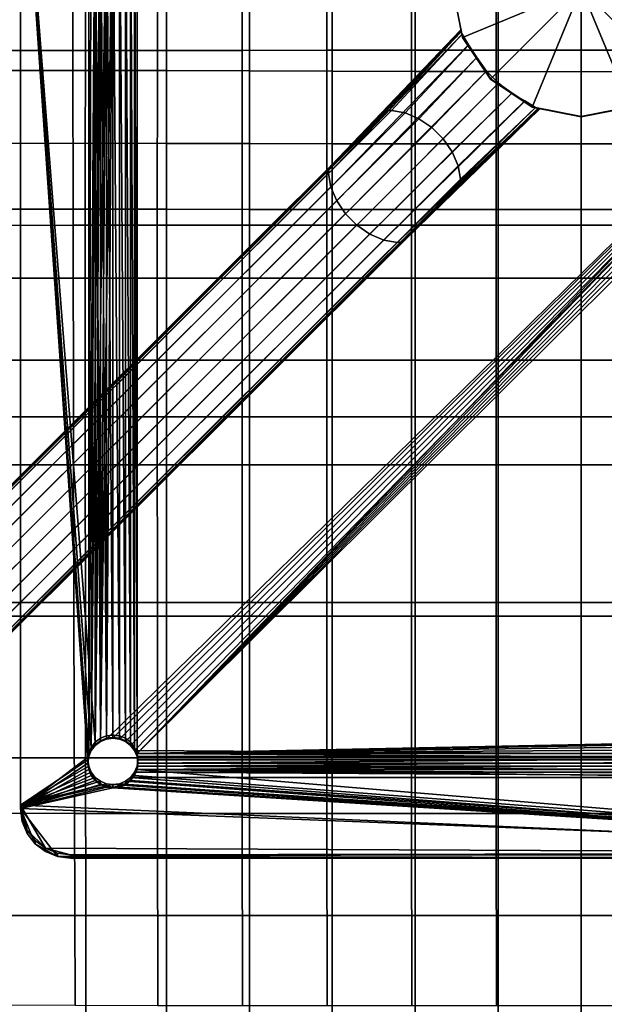
# Model space of a CAD drawing. Units: millimetres. Extents: x -120 to 6136, y -23 to 662.
# Drawn here: x 2904 to 2997, y 188 to 346 of the extents above; entities that cross this region are included whole.
import ezdxf

# ---------------------------------------------------------------- set-up
doc = ezdxf.new("R2010")
doc.units = ezdxf.units.MM
doc.layers.add('72_MDD_ULTRA_D3_ULTRAK_SIEDZISKO', color=7, linetype='Continuous')
doc.layers.add('72_MDD_ULTRA_D3_ULTRAK_STELAZ', color=7, linetype='Continuous')

# ---------------------------------------------------------------- blocks, each defined once
blk = doc.blocks.new('72MDD_SAVA_D3_ULTRAF_SIEDZISKO')
for points in [[(0.16707, 0.30092, 0.39007), (0.1536, 0.30091, 0.39057), (0.15343, 0.32474, 0.38901), (0.16704, 0.32476, 0.38844)], [(0.16707, 0.30092, 0.39007), (0.16704, 0.32476, 0.38844), (0.18063, 0.32477, 0.38819), (0.18062, 0.30093, 0.38985)], [(0.18062, 0.30093, 0.38985), (0.18063, 0.32477, 0.38819), (0.19421, 0.32478, 0.38815), (0.1942, 0.30094, 0.38982)], [(0.20778, 0.30095, 0.38988), (0.1942, 0.30094, 0.38982), (0.19421, 0.32478, 0.38815), (0.20778, 0.32479, 0.3882)], [(0.22136, 0.30096, 0.38998), (0.20778, 0.30095, 0.38988), (0.20778, 0.32479, 0.3882), (0.22136, 0.32481, 0.38831)], [(0.22136, 0.30096, 0.38998), (0.22136, 0.32481, 0.38831), (0.23494, 0.32481, 0.38841), (0.23494, 0.30097, 0.39007)], [(0.23494, 0.30097, 0.39007), (0.23494, 0.32481, 0.38841), (0.24852, 0.32482, 0.38846), (0.24852, 0.30097, 0.39012)], [(0.2621, 0.30097, 0.39007), (0.24852, 0.30097, 0.39012), (0.24852, 0.32482, 0.38846), (0.26209, 0.32481, 0.38841)], [(0.16908, 0.31025, 0.46066), (0.15671, 0.31019, 0.46142), (0.15664, 0.2977, 0.46218), (0.16907, 0.29773, 0.46141)], [(0.16908, 0.31025, 0.46066), (0.16907, 0.29773, 0.46141), (0.18207, 0.29771, 0.46076), (0.18207, 0.31022, 0.46)], [(0.18207, 0.31022, 0.46), (0.18207, 0.29771, 0.46076), (0.19536, 0.29766, 0.46023), (0.19536, 0.31013, 0.45945)], [(0.20865, 0.31005, 0.459), (0.19536, 0.31013, 0.45945), (0.19536, 0.29766, 0.46023), (0.20865, 0.29761, 0.45983)], [(0.22194, 0.30998, 0.45867), (0.20865, 0.31005, 0.459), (0.20865, 0.29761, 0.45983), (0.22194, 0.29757, 0.45956)], [(0.22194, 0.30998, 0.45867), (0.22194, 0.29757, 0.45956), (0.23523, 0.29753, 0.4594), (0.23523, 0.30993, 0.45846)], [(0.23523, 0.30993, 0.45846), (0.23523, 0.29753, 0.4594), (0.24852, 0.29752, 0.45935), (0.24852, 0.30991, 0.45839)], [(0.26181, 0.30993, 0.45846), (0.24852, 0.30991, 0.45839), (0.24852, 0.29752, 0.45935), (0.26181, 0.29753, 0.4594)], [(0.16711, 0.2729, 0.39251), (0.15381, 0.27289, 0.39294), (0.1536, 0.30091, 0.39057), (0.16707, 0.30092, 0.39007)], [(0.16711, 0.2729, 0.39251), (0.16707, 0.30092, 0.39007), (0.18062, 0.30093, 0.38985), (0.1806, 0.27291, 0.39232)], [(0.1806, 0.27291, 0.39232), (0.18062, 0.30093, 0.38985), (0.1942, 0.30094, 0.38982), (0.19419, 0.27291, 0.39229)], [(0.20777, 0.27292, 0.39232), (0.19419, 0.27291, 0.39229), (0.1942, 0.30094, 0.38982), (0.20778, 0.30095, 0.38988)], [(0.22135, 0.27293, 0.39238), (0.20777, 0.27292, 0.39232), (0.20778, 0.30095, 0.38988), (0.22136, 0.30096, 0.38998)], [(0.22135, 0.27293, 0.39238), (0.22136, 0.30096, 0.38998), (0.23494, 0.30097, 0.39007), (0.23493, 0.27293, 0.39245)], [(0.23493, 0.27293, 0.39245), (0.23494, 0.30097, 0.39007), (0.24852, 0.30097, 0.39012), (0.24852, 0.27294, 0.39248)], [(0.2621, 0.27293, 0.39245), (0.24852, 0.27294, 0.39248), (0.24852, 0.30097, 0.39012), (0.2621, 0.30097, 0.39007)], [(0.16907, 0.29773, 0.46141), (0.15664, 0.2977, 0.46218), (0.15659, 0.28603, 0.46291), (0.16905, 0.28604, 0.46213)], [(0.16907, 0.29773, 0.46141), (0.16905, 0.28604, 0.46213), (0.18207, 0.28603, 0.46149), (0.18207, 0.29771, 0.46076)], [(0.18207, 0.29771, 0.46076), (0.18207, 0.28603, 0.46149), (0.19536, 0.28601, 0.46098), (0.19536, 0.29766, 0.46023)], [(0.20865, 0.29761, 0.45983), (0.19536, 0.29766, 0.46023), (0.19536, 0.28601, 0.46098), (0.20865, 0.28598, 0.46062)], [(0.22194, 0.29757, 0.45956), (0.20865, 0.29761, 0.45983), (0.20865, 0.28598, 0.46062), (0.22194, 0.28596, 0.46039)], [(0.22194, 0.29757, 0.45956), (0.22194, 0.28596, 0.46039), (0.23523, 0.28595, 0.46026), (0.23523, 0.29753, 0.4594)], [(0.23523, 0.29753, 0.4594), (0.23523, 0.28595, 0.46026), (0.24852, 0.28594, 0.46023), (0.24852, 0.29752, 0.45935)], [(0.26181, 0.29753, 0.4594), (0.24852, 0.29752, 0.45935), (0.24852, 0.28594, 0.46023), (0.26181, 0.28595, 0.46026)], [(0.16904, 0.27547, 0.46282), (0.16905, 0.28604, 0.46213), (0.15659, 0.28603, 0.46291), (0.15656, 0.27546, 0.4636)], [(0.16904, 0.27547, 0.46282), (0.18207, 0.27546, 0.46219), (0.18207, 0.28603, 0.46149), (0.16905, 0.28604, 0.46213)], [(0.18207, 0.27546, 0.46219), (0.19536, 0.27545, 0.4617), (0.19536, 0.28601, 0.46098), (0.18207, 0.28603, 0.46149)], [(0.20865, 0.27544, 0.46136), (0.20865, 0.28598, 0.46062), (0.19536, 0.28601, 0.46098), (0.19536, 0.27545, 0.4617)], [(0.22194, 0.27543, 0.46114), (0.22194, 0.28596, 0.46039), (0.20865, 0.28598, 0.46062), (0.20865, 0.27544, 0.46136)], [(0.22194, 0.27543, 0.46114), (0.23523, 0.27543, 0.46102), (0.23523, 0.28595, 0.46026), (0.22194, 0.28596, 0.46039)], [(0.23523, 0.27543, 0.46102), (0.24852, 0.27543, 0.46099), (0.24852, 0.28594, 0.46023), (0.23523, 0.28595, 0.46026)], [(0.26181, 0.27543, 0.46102), (0.26181, 0.28595, 0.46026), (0.24852, 0.28594, 0.46023), (0.24852, 0.27543, 0.46099)], [(0.16904, 0.26441, 0.46367), (0.16904, 0.27547, 0.46282), (0.15656, 0.27546, 0.4636), (0.15654, 0.26441, 0.46444)], [(0.16904, 0.26441, 0.46367), (0.18207, 0.26441, 0.46305), (0.18207, 0.27546, 0.46219), (0.16904, 0.27547, 0.46282)], [(0.18207, 0.26441, 0.46305), (0.19536, 0.26441, 0.46257), (0.19536, 0.27545, 0.4617), (0.18207, 0.27546, 0.46219)], [(0.20865, 0.2644, 0.46223), (0.20865, 0.27544, 0.46136), (0.19536, 0.27545, 0.4617), (0.19536, 0.26441, 0.46257)], [(0.22194, 0.2644, 0.46201), (0.22194, 0.27543, 0.46114), (0.20865, 0.27544, 0.46136), (0.20865, 0.2644, 0.46223)], [(0.22194, 0.2644, 0.46201), (0.23523, 0.2644, 0.46189), (0.23523, 0.27543, 0.46102), (0.22194, 0.27543, 0.46114)], [(0.23523, 0.2644, 0.46189), (0.24852, 0.2644, 0.46185), (0.24852, 0.27543, 0.46099), (0.23523, 0.27543, 0.46102)], [(0.26181, 0.2644, 0.46189), (0.26181, 0.27543, 0.46102), (0.24852, 0.27543, 0.46099), (0.24852, 0.2644, 0.46185)], [(0.16711, 0.2729, 0.39251), (0.16717, 0.24218, 0.39557), (0.15405, 0.24218, 0.39592), (0.15381, 0.27289, 0.39294)], [(0.16711, 0.2729, 0.39251), (0.1806, 0.27291, 0.39232), (0.1806, 0.24218, 0.3954), (0.16717, 0.24218, 0.39557)], [(0.1806, 0.27291, 0.39232), (0.19419, 0.27291, 0.39229), (0.19418, 0.24219, 0.39535), (0.1806, 0.24218, 0.3954)], [(0.20777, 0.27292, 0.39232), (0.20777, 0.24219, 0.39534), (0.19418, 0.24219, 0.39535), (0.19419, 0.27291, 0.39229)], [(0.22135, 0.27293, 0.39238), (0.22135, 0.2422, 0.39536), (0.20777, 0.24219, 0.39534), (0.20777, 0.27292, 0.39232)], [(0.22135, 0.27293, 0.39238), (0.23493, 0.27293, 0.39245), (0.23493, 0.2422, 0.39538), (0.22135, 0.2422, 0.39536)], [(0.23493, 0.27293, 0.39245), (0.24852, 0.27294, 0.39248), (0.24852, 0.2422, 0.3954), (0.23493, 0.2422, 0.39538)], [(0.2621, 0.27293, 0.39245), (0.2621, 0.2422, 0.39538), (0.24852, 0.2422, 0.3954), (0.24852, 0.27294, 0.39248)], [(0.16904, 0.26441, 0.46367), (0.15654, 0.26441, 0.46444), (0.15655, 0.25128, 0.46563), (0.16904, 0.25128, 0.46487)], [(0.16904, 0.26441, 0.46367), (0.16904, 0.25128, 0.46487), (0.18207, 0.25128, 0.46427), (0.18207, 0.26441, 0.46305)], [(0.18207, 0.26441, 0.46305), (0.18207, 0.25128, 0.46427), (0.19536, 0.25128, 0.4638), (0.19536, 0.26441, 0.46257)], [(0.20865, 0.2644, 0.46223), (0.19536, 0.26441, 0.46257), (0.19536, 0.25128, 0.4638), (0.20865, 0.25128, 0.46345)], [(0.22194, 0.2644, 0.46201), (0.20865, 0.2644, 0.46223), (0.20865, 0.25128, 0.46345), (0.22194, 0.25128, 0.4632)], [(0.22194, 0.2644, 0.46201), (0.22194, 0.25128, 0.4632), (0.23523, 0.25128, 0.46306), (0.23523, 0.2644, 0.46189)], [(0.23523, 0.2644, 0.46189), (0.23523, 0.25128, 0.46306), (0.24852, 0.25128, 0.46302), (0.24852, 0.2644, 0.46185)], [(0.26181, 0.2644, 0.46189), (0.24852, 0.2644, 0.46185), (0.24852, 0.25128, 0.46302), (0.26181, 0.25128, 0.46306)], [(0.16904, 0.25128, 0.46487), (0.15655, 0.25128, 0.46563), (0.15658, 0.23448, 0.46736), (0.16905, 0.23448, 0.46663)], [(0.16904, 0.25128, 0.46487), (0.16905, 0.23448, 0.46663), (0.18207, 0.23448, 0.46605), (0.18207, 0.25128, 0.46427)], [(0.18207, 0.25128, 0.46427), (0.18207, 0.23448, 0.46605), (0.19536, 0.23448, 0.46558), (0.19536, 0.25128, 0.4638)], [(0.20865, 0.25128, 0.46345), (0.19536, 0.25128, 0.4638), (0.19536, 0.23448, 0.46558), (0.20865, 0.23448, 0.4652)], [(0.22194, 0.25128, 0.4632), (0.20865, 0.25128, 0.46345), (0.20865, 0.23448, 0.4652), (0.22194, 0.23448, 0.46493)], [(0.22194, 0.25128, 0.4632), (0.22194, 0.23448, 0.46493), (0.23523, 0.23448, 0.46476), (0.23523, 0.25128, 0.46306)], [(0.23523, 0.25128, 0.46306), (0.23523, 0.23448, 0.46476), (0.24852, 0.23448, 0.4647), (0.24852, 0.25128, 0.46302)], [(0.26181, 0.25128, 0.46306), (0.24852, 0.25128, 0.46302), (0.24852, 0.23448, 0.4647), (0.26181, 0.23448, 0.46476)], [(0.16717, 0.24218, 0.39557), (0.16724, 0.21026, 0.39903), (0.15429, 0.21027, 0.39931), (0.15405, 0.24218, 0.39592)], [(0.16717, 0.24218, 0.39557), (0.1806, 0.24218, 0.3954), (0.18061, 0.21026, 0.39888), (0.16724, 0.21026, 0.39903)], [(0.1806, 0.24218, 0.3954), (0.19418, 0.24219, 0.39535), (0.19419, 0.21026, 0.39881), (0.18061, 0.21026, 0.39888)], [(0.20777, 0.24219, 0.39534), (0.20777, 0.21026, 0.39876), (0.19419, 0.21026, 0.39881), (0.19418, 0.24219, 0.39535)], [(0.22135, 0.2422, 0.39536), (0.22135, 0.21027, 0.39872), (0.20777, 0.21026, 0.39876), (0.20777, 0.24219, 0.39534)], [(0.22135, 0.2422, 0.39536), (0.23493, 0.2422, 0.39538), (0.23493, 0.21027, 0.39871), (0.22135, 0.21027, 0.39872)], [(0.23493, 0.2422, 0.39538), (0.24852, 0.2422, 0.3954), (0.24852, 0.21027, 0.3987), (0.23493, 0.21027, 0.39871)], [(0.2621, 0.2422, 0.39538), (0.2621, 0.21027, 0.39871), (0.24852, 0.21027, 0.3987), (0.24852, 0.2422, 0.3954)], [(0.16907, 0.21242, 0.46915), (0.16905, 0.23448, 0.46663), (0.15658, 0.23448, 0.46736), (0.15666, 0.21242, 0.46982)], [(0.16907, 0.21242, 0.46915), (0.18207, 0.21242, 0.46858), (0.18207, 0.23448, 0.46605), (0.16905, 0.23448, 0.46663)], [(0.18207, 0.21242, 0.46858), (0.19536, 0.21242, 0.4681), (0.19536, 0.23448, 0.46558), (0.18207, 0.23448, 0.46605)], [(0.20865, 0.21242, 0.4677), (0.20865, 0.23448, 0.4652), (0.19536, 0.23448, 0.46558), (0.19536, 0.21242, 0.4681)], [(0.22194, 0.21242, 0.46739), (0.22194, 0.23448, 0.46493), (0.20865, 0.23448, 0.4652), (0.20865, 0.21242, 0.4677)], [(0.22194, 0.21242, 0.46739), (0.23523, 0.21242, 0.46718), (0.23523, 0.23448, 0.46476), (0.22194, 0.23448, 0.46493)], [(0.23523, 0.21242, 0.46718), (0.24852, 0.21242, 0.46711), (0.24852, 0.23448, 0.4647), (0.23523, 0.23448, 0.46476)], [(0.26181, 0.21242, 0.46718), (0.26181, 0.23448, 0.46476), (0.24852, 0.23448, 0.4647), (0.24852, 0.21242, 0.46711)], [(0.16909, 0.18753, 0.47207), (0.16907, 0.21242, 0.46915), (0.15666, 0.21242, 0.46982), (0.15675, 0.18753, 0.47268)], [(0.16909, 0.18753, 0.47207), (0.18207, 0.18753, 0.47153), (0.18207, 0.21242, 0.46858), (0.16907, 0.21242, 0.46915)], [(0.18207, 0.18753, 0.47153), (0.19536, 0.18753, 0.47104), (0.19536, 0.21242, 0.4681), (0.18207, 0.21242, 0.46858)], [(0.20865, 0.18753, 0.47061), (0.20865, 0.21242, 0.4677), (0.19536, 0.21242, 0.4681), (0.19536, 0.18753, 0.47104)], [(0.22194, 0.18753, 0.47026), (0.22194, 0.21242, 0.46739), (0.20865, 0.21242, 0.4677), (0.20865, 0.18753, 0.47061)], [(0.22194, 0.18753, 0.47026), (0.23523, 0.18753, 0.47002), (0.23523, 0.21242, 0.46718), (0.22194, 0.21242, 0.46739)], [(0.23523, 0.18753, 0.47002), (0.24852, 0.18753, 0.46993), (0.24852, 0.21242, 0.46711), (0.23523, 0.21242, 0.46718)], [(0.26181, 0.18753, 0.47002), (0.26181, 0.21242, 0.46718), (0.24852, 0.21242, 0.46711), (0.24852, 0.18753, 0.46993)], [(0.16732, 0.17863, 0.40269), (0.15451, 0.17866, 0.40291), (0.15429, 0.21027, 0.39931), (0.16724, 0.21026, 0.39903)], [(0.16732, 0.17863, 0.40269), (0.16724, 0.21026, 0.39903), (0.18061, 0.21026, 0.39888), (0.18064, 0.17862, 0.40256)], [(0.18064, 0.17862, 0.40256), (0.18061, 0.21026, 0.39888), (0.19419, 0.21026, 0.39881), (0.19421, 0.17863, 0.40247)], [(0.20779, 0.17863, 0.40238), (0.19421, 0.17863, 0.40247), (0.19419, 0.21026, 0.39881), (0.20777, 0.21026, 0.39876)], [(0.22137, 0.17863, 0.40231), (0.20779, 0.17863, 0.40238), (0.20777, 0.21026, 0.39876), (0.22135, 0.21027, 0.39872)], [(0.22137, 0.17863, 0.40231), (0.22135, 0.21027, 0.39872), (0.23493, 0.21027, 0.39871), (0.23494, 0.17863, 0.40227)], [(0.23494, 0.17863, 0.40227), (0.23493, 0.21027, 0.39871), (0.24852, 0.21027, 0.3987), (0.24852, 0.17863, 0.40225)], [(0.26209, 0.17863, 0.40227), (0.24852, 0.17863, 0.40225), (0.24852, 0.21027, 0.3987), (0.2621, 0.21027, 0.39871)], [(0.16909, 0.18753, 0.47207), (0.15675, 0.18753, 0.47268), (0.15686, 0.16225, 0.47561), (0.16912, 0.16225, 0.47507)], [(0.16909, 0.18753, 0.47207), (0.16912, 0.16225, 0.47507), (0.18207, 0.16225, 0.47455), (0.18207, 0.18753, 0.47153)], [(0.18207, 0.18753, 0.47153), (0.18207, 0.16225, 0.47455), (0.19536, 0.16225, 0.47406), (0.19536, 0.18753, 0.47104)], [(0.20865, 0.18753, 0.47061), (0.19536, 0.18753, 0.47104), (0.19536, 0.16225, 0.47406), (0.20865, 0.16225, 0.47361)], [(0.22194, 0.18753, 0.47026), (0.20865, 0.18753, 0.47061), (0.20865, 0.16225, 0.47361), (0.22194, 0.16225, 0.47323)], [(0.22194, 0.18753, 0.47026), (0.22194, 0.16225, 0.47323), (0.23523, 0.16225, 0.47296), (0.23523, 0.18753, 0.47002)], [(0.23523, 0.18753, 0.47002), (0.23523, 0.16225, 0.47296), (0.24852, 0.16225, 0.47286), (0.24852, 0.18753, 0.46993)], [(0.26181, 0.18753, 0.47002), (0.24852, 0.18753, 0.46993), (0.24852, 0.16225, 0.47286), (0.26181, 0.16225, 0.47296)], [(0.16741, 0.14782, 0.40637), (0.1547, 0.14787, 0.40653), (0.15451, 0.17866, 0.40291), (0.16732, 0.17863, 0.40269)], [(0.16741, 0.14782, 0.40637), (0.16732, 0.17863, 0.40269), (0.18064, 0.17862, 0.40256), (0.18068, 0.14781, 0.40624)], [(0.18068, 0.14781, 0.40624), (0.18064, 0.17862, 0.40256), (0.19421, 0.17863, 0.40247), (0.19425, 0.14781, 0.40613)], [(0.20782, 0.14781, 0.40603), (0.19425, 0.14781, 0.40613), (0.19421, 0.17863, 0.40247), (0.20779, 0.17863, 0.40238)], [(0.22138, 0.14781, 0.40594), (0.20782, 0.14781, 0.40603), (0.20779, 0.17863, 0.40238), (0.22137, 0.17863, 0.40231)], [(0.22138, 0.14781, 0.40594), (0.22137, 0.17863, 0.40231), (0.23494, 0.17863, 0.40227), (0.23495, 0.14781, 0.40588)], [(0.23495, 0.14781, 0.40588), (0.23494, 0.17863, 0.40227), (0.24852, 0.17863, 0.40225), (0.24852, 0.14781, 0.40585)], [(0.26208, 0.14781, 0.40588), (0.24852, 0.14781, 0.40585), (0.24852, 0.17863, 0.40225), (0.26209, 0.17863, 0.40227)], [(0.16912, 0.16225, 0.47507), (0.15686, 0.16225, 0.47561), (0.15695, 0.139, 0.47828), (0.16914, 0.139, 0.4778)], [(0.16912, 0.16225, 0.47507), (0.16914, 0.139, 0.4778), (0.18207, 0.139, 0.47731), (0.18207, 0.16225, 0.47455)], [(0.18207, 0.16225, 0.47455), (0.18207, 0.139, 0.47731), (0.19536, 0.139, 0.47683), (0.19536, 0.16225, 0.47406)], [(0.20865, 0.16225, 0.47361), (0.19536, 0.16225, 0.47406), (0.19536, 0.139, 0.47683), (0.20865, 0.139, 0.47637)], [(0.22194, 0.16225, 0.47323), (0.20865, 0.16225, 0.47361), (0.20865, 0.139, 0.47637), (0.22194, 0.139, 0.47597)], [(0.22194, 0.16225, 0.47323), (0.22194, 0.139, 0.47597), (0.23523, 0.139, 0.4757), (0.23523, 0.16225, 0.47296)], [(0.23523, 0.16225, 0.47296), (0.23523, 0.139, 0.4757), (0.24852, 0.139, 0.47559), (0.24852, 0.16225, 0.47286)], [(0.26181, 0.16225, 0.47296), (0.24852, 0.16225, 0.47286), (0.24852, 0.139, 0.47559), (0.26181, 0.139, 0.4757)]]:
    blk.add_3dface(points)
blk = doc.blocks.new('72MDD_SAVA_D3_ULTRAK_P5K_STELAZ')
for points in [[(0.15869, 0.17994, 0.40419), (0.15869, 0.34304, 0.38704), (0.15869, 0.34251, 0.38204), (0.15869, 0.17941, 0.39919)], [(0.15869, 0.34304, 0.38704), (0.15869, 0.17994, 0.40419), (0.16948, 0.18723, 0.40342)], [(0.15869, 0.34304, 0.38704), (0.16948, 0.18723, 0.40342), (0.16962, 0.18826, 0.40331)], [(0.15869, 0.34304, 0.38704), (0.16962, 0.18826, 0.40331), (0.17002, 0.18922, 0.40321)], [(0.15869, 0.34304, 0.38704), (0.17002, 0.18922, 0.40321), (0.17065, 0.19004, 0.40312)], [(0.17065, 0.33359, 0.38803), (0.15869, 0.34304, 0.38704), (0.17065, 0.19004, 0.40312)], [(0.16962, 0.18773, 0.39831), (0.15869, 0.17941, 0.39919), (0.15869, 0.34251, 0.38204)], [(0.16962, 0.18773, 0.39831), (0.15869, 0.34251, 0.38204), (0.16962, 0.33485, 0.38285)], [(0.31948, 0.3364, 0.38774), (0.17735, 0.33537, 0.38785), (0.17735, 0.18826, 0.40331)], [(0.31962, 0.33537, 0.38785), (0.31948, 0.3364, 0.38774), (0.17735, 0.18826, 0.40331)], [(0.16962, 0.33485, 0.38285), (0.17002, 0.33389, 0.38295), (0.16962, 0.18773, 0.39831)], [(0.31962, 0.33485, 0.38285), (0.17348, 0.19068, 0.398), (0.17245, 0.19054, 0.39802)], [(0.17348, 0.3319, 0.38316), (0.31962, 0.33485, 0.38285), (0.17245, 0.19054, 0.39802)], [(0.31962, 0.33485, 0.38285), (0.17452, 0.19054, 0.39802), (0.17348, 0.19068, 0.398)], [(0.31962, 0.33485, 0.38285), (0.17548, 0.19015, 0.39806), (0.17452, 0.19054, 0.39802)], [(0.31962, 0.33485, 0.38285), (0.17631, 0.18951, 0.39812), (0.17548, 0.19015, 0.39806)], [(0.31962, 0.33485, 0.38285), (0.17695, 0.18869, 0.39821), (0.17631, 0.18951, 0.39812)], [(0.17735, 0.33537, 0.38785), (0.17695, 0.33442, 0.38795), (0.17735, 0.18826, 0.40331)], [(0.31962, 0.33485, 0.38285), (0.31962, 0.18773, 0.39831), (0.17695, 0.18869, 0.39821)], [(0.32002, 0.33442, 0.38795), (0.31962, 0.33537, 0.38785), (0.17735, 0.18826, 0.40331)], [(0.17002, 0.33389, 0.38295), (0.17065, 0.33307, 0.38304), (0.16962, 0.18773, 0.39831)], [(0.17065, 0.33307, 0.38304), (0.17002, 0.18869, 0.39821), (0.16962, 0.18773, 0.39831)], [(0.17065, 0.33307, 0.38304), (0.17148, 0.33243, 0.3831), (0.17002, 0.18869, 0.39821)], [(0.17065, 0.33359, 0.38803), (0.17065, 0.19004, 0.40312), (0.17148, 0.19067, 0.40306)], [(0.17148, 0.33296, 0.3881), (0.17065, 0.33359, 0.38803), (0.17148, 0.19067, 0.40306)], [(0.17631, 0.33359, 0.38803), (0.17548, 0.33296, 0.3881), (0.17631, 0.19004, 0.40312)], [(0.17695, 0.33442, 0.38795), (0.17631, 0.33359, 0.38803), (0.17695, 0.18922, 0.40321)], [(0.17631, 0.33359, 0.38803), (0.17631, 0.19004, 0.40312), (0.17695, 0.18922, 0.40321)], [(0.17695, 0.33442, 0.38795), (0.17695, 0.18922, 0.40321), (0.17735, 0.18826, 0.40331)], [(0.32065, 0.33359, 0.38803), (0.32002, 0.33442, 0.38795), (0.17735, 0.18826, 0.40331)], [(0.32148, 0.33296, 0.3881), (0.32065, 0.33359, 0.38803), (0.17735, 0.18826, 0.40331)], [(0.17148, 0.33243, 0.3831), (0.17065, 0.18951, 0.39812), (0.17002, 0.18869, 0.39821)], [(0.17148, 0.33243, 0.3831), (0.17245, 0.33204, 0.38314), (0.17065, 0.18951, 0.39812)], [(0.17245, 0.33204, 0.38314), (0.17148, 0.19015, 0.39806), (0.17065, 0.18951, 0.39812)], [(0.17148, 0.33296, 0.3881), (0.17148, 0.19067, 0.40306), (0.17245, 0.19107, 0.40301)], [(0.17245, 0.33256, 0.38814), (0.17148, 0.33296, 0.3881), (0.17245, 0.19107, 0.40301)], [(0.17245, 0.33204, 0.38314), (0.17348, 0.3319, 0.38316), (0.17148, 0.19015, 0.39806)], [(0.17348, 0.3319, 0.38316), (0.17245, 0.19054, 0.39802), (0.17148, 0.19015, 0.39806)], [(0.17245, 0.33256, 0.38814), (0.17245, 0.19107, 0.40301), (0.17348, 0.1912, 0.403)], [(0.17348, 0.33243, 0.38816), (0.17245, 0.33256, 0.38814), (0.17348, 0.1912, 0.403)], [(0.17452, 0.33256, 0.38814), (0.17348, 0.33243, 0.38816), (0.17452, 0.19107, 0.40301)], [(0.17348, 0.33243, 0.38816), (0.17348, 0.1912, 0.403), (0.17452, 0.19107, 0.40301)], [(0.17548, 0.33296, 0.3881), (0.17452, 0.33256, 0.38814), (0.17548, 0.19067, 0.40306)], [(0.17452, 0.33256, 0.38814), (0.17452, 0.19107, 0.40301), (0.17548, 0.19067, 0.40306)], [(0.17548, 0.33296, 0.3881), (0.17548, 0.19067, 0.40306), (0.17631, 0.19004, 0.40312)], [(0.32245, 0.33256, 0.38814), (0.32148, 0.33296, 0.3881), (0.17735, 0.18826, 0.40331)], [(0.32245, 0.33256, 0.38814), (0.17735, 0.18826, 0.40331), (0.32348, 0.1912, 0.403)], [(0.24856, 0.31089, 0.31431), (0.22796, 0.31089, 0.31522), (0.22952, 0.30301, 0.31522)], [(0.22952, 0.30301, 0.31522), (0.22796, 0.31089, 0.31522), (0.22796, 0.31089, 0.31603), (0.22952, 0.30301, 0.31603)], [(0.22952, 0.30301, 0.31603), (0.22796, 0.31089, 0.31603), (0.22796, 0.31089, 0.38251), (0.22952, 0.30301, 0.38251)], [(0.22952, 0.30301, 0.38251), (0.22796, 0.31089, 0.38251), (0.22796, 0.31089, 0.38556), (0.22952, 0.30305, 0.38639)], [(0.24856, 0.31089, 0.31431), (0.22952, 0.30301, 0.31522), (0.23399, 0.29632, 0.31522)], [(0.24856, 0.31089, 0.31431), (0.23399, 0.29632, 0.31522), (0.24067, 0.29186, 0.31522)], [(0.24856, 0.31089, 0.31431), (0.24067, 0.29186, 0.31522), (0.24856, 0.29029, 0.31522)], [(0.24856, 0.31089, 0.31431), (0.25644, 0.29186, 0.31522), (0.26312, 0.29632, 0.31522)], [(0.24856, 0.31089, 0.31431), (0.24856, 0.29029, 0.31522), (0.25644, 0.29186, 0.31522)], [(0.24856, 0.31089, 0.31431), (0.26759, 0.30301, 0.31522), (0.26916, 0.31089, 0.31522)], [(0.24856, 0.31089, 0.31431), (0.26312, 0.29632, 0.31522), (0.26759, 0.30301, 0.31522)], [(0.20803, 0.2812, 0.33281), (0.20806, 0.28169, 0.33238), (0.22932, 0.3039, 0.36166), (0.22947, 0.30355, 0.36246)], [(0.20842, 0.27902, 0.33428), (0.20803, 0.2812, 0.33281), (0.22947, 0.30355, 0.36246), (0.23048, 0.30182, 0.36418)], [(0.20806, 0.28169, 0.33238), (0.20821, 0.28212, 0.33191), (0.22922, 0.30409, 0.36105), (0.22932, 0.3039, 0.36166)], [(0.20821, 0.28212, 0.33191), (0.20847, 0.28247, 0.33141), (0.22919, 0.30417, 0.36023), (0.22922, 0.30409, 0.36105)], [(0.20847, 0.28247, 0.33141), (0.21688, 0.29088, 0.31764), (0.22919, 0.30416, 0.33634), (0.22919, 0.30417, 0.36023)], [(0.21688, 0.29088, 0.31764), (0.21723, 0.29114, 0.31714), (0.22921, 0.30409, 0.33561), (0.22919, 0.30416, 0.33634)], [(0.21723, 0.29114, 0.31714), (0.21766, 0.29129, 0.31667), (0.22927, 0.30391, 0.33461), (0.22921, 0.30409, 0.33561)], [(0.21766, 0.29129, 0.31667), (0.21815, 0.29132, 0.31624), (0.22946, 0.30355, 0.33371), (0.22927, 0.30391, 0.33461)], [(0.21815, 0.29132, 0.31624), (0.22033, 0.29093, 0.31478), (0.23051, 0.30185, 0.33132), (0.22946, 0.30355, 0.33371)], [(0.23399, 0.29632, 0.38251), (0.22952, 0.30301, 0.38251), (0.22952, 0.30305, 0.38639), (0.23399, 0.29641, 0.3871)], [(0.20936, 0.27681, 0.33532), (0.20842, 0.27902, 0.33428), (0.23048, 0.30182, 0.36418), (0.23182, 0.2998, 0.36552)], [(0.22033, 0.29093, 0.31478), (0.22254, 0.28998, 0.31374), (0.23171, 0.2997, 0.32833), (0.23051, 0.30185, 0.33132)], [(0.23399, 0.29632, 0.31522), (0.22952, 0.30301, 0.31522), (0.22952, 0.30301, 0.31603), (0.23399, 0.29632, 0.31603)], [(0.23399, 0.29632, 0.31603), (0.22952, 0.30301, 0.31603), (0.22952, 0.30301, 0.38251), (0.23399, 0.29632, 0.38251)], [(0.21079, 0.27473, 0.33585), (0.20936, 0.27681, 0.33532), (0.23182, 0.2998, 0.36552), (0.23336, 0.29761, 0.36662)], [(0.22254, 0.28998, 0.31374), (0.22462, 0.28856, 0.3132), (0.23336, 0.29761, 0.32709), (0.23171, 0.2997, 0.32833)], [(0.2126, 0.27291, 0.33585), (0.21079, 0.27473, 0.33585), (0.23336, 0.29761, 0.36662), (0.23529, 0.29568, 0.36662)], [(0.22462, 0.28856, 0.3132), (0.22644, 0.28674, 0.3132), (0.2353, 0.29568, 0.32709), (0.23336, 0.29761, 0.32709)], [(0.21469, 0.27149, 0.33532), (0.2126, 0.27291, 0.33585), (0.23529, 0.29568, 0.36662), (0.23748, 0.29413, 0.36552)], [(0.22644, 0.28674, 0.3132), (0.22786, 0.28466, 0.31374), (0.23738, 0.29403, 0.32833), (0.2353, 0.29568, 0.32709)], [(0.24067, 0.29186, 0.38251), (0.23399, 0.29632, 0.38251), (0.23399, 0.29641, 0.3871), (0.24067, 0.29196, 0.38757)], [(0.24067, 0.29186, 0.31522), (0.23399, 0.29632, 0.31522), (0.23399, 0.29632, 0.31603), (0.24067, 0.29186, 0.31603)], [(0.24067, 0.29186, 0.31603), (0.23399, 0.29632, 0.31603), (0.23399, 0.29632, 0.38251), (0.24067, 0.29186, 0.38251)], [(0.21689, 0.27054, 0.33428), (0.21469, 0.27149, 0.33532), (0.23748, 0.29413, 0.36552), (0.2395, 0.2928, 0.36419)], [(0.22786, 0.28466, 0.31374), (0.2288, 0.28245, 0.31478), (0.23953, 0.29283, 0.33132), (0.23738, 0.29403, 0.32833)], [(0.21908, 0.27015, 0.33281), (0.21689, 0.27054, 0.33428), (0.2395, 0.2928, 0.36419), (0.24124, 0.29178, 0.36246)], [(0.2288, 0.28245, 0.31478), (0.2292, 0.28027, 0.31624), (0.24123, 0.29178, 0.33371), (0.23953, 0.29283, 0.33132)], [(0.07149, 0.14587, 0.13733), (0.0799, 0.15428, 0.12356), (0.21688, 0.29088, 0.31764), (0.20847, 0.28247, 0.33141)], [(0.0799, 0.15428, 0.12356), (0.08025, 0.15454, 0.12306), (0.21723, 0.29114, 0.31714), (0.21688, 0.29088, 0.31764)], [(0.08025, 0.15454, 0.12306), (0.08068, 0.15468, 0.12259), (0.21766, 0.29129, 0.31667), (0.21723, 0.29114, 0.31714)], [(0.08068, 0.15468, 0.12259), (0.08117, 0.15472, 0.12216), (0.21815, 0.29132, 0.31624), (0.21766, 0.29129, 0.31667)], [(0.08117, 0.15472, 0.12216), (0.08336, 0.15432, 0.12069), (0.22033, 0.29093, 0.31478), (0.21815, 0.29132, 0.31624)], [(0.08336, 0.15432, 0.12069), (0.08557, 0.15338, 0.11966), (0.22254, 0.28998, 0.31374), (0.22033, 0.29093, 0.31478)], [(0.21957, 0.27018, 0.33238), (0.21908, 0.27015, 0.33281), (0.24124, 0.29178, 0.36246), (0.24158, 0.29164, 0.36166)], [(0.22, 0.27033, 0.33191), (0.21957, 0.27018, 0.33238), (0.24158, 0.29164, 0.36166), (0.24177, 0.29153, 0.36105)], [(0.22035, 0.27059, 0.33141), (0.22, 0.27033, 0.33191), (0.24177, 0.29153, 0.36105), (0.24185, 0.29151, 0.36023)], [(0.22876, 0.279, 0.31764), (0.22035, 0.27059, 0.33141), (0.24185, 0.29151, 0.36023), (0.24184, 0.2915, 0.33634)], [(0.22902, 0.27935, 0.31714), (0.22876, 0.279, 0.31764), (0.24184, 0.2915, 0.33634), (0.24177, 0.29153, 0.33561)], [(0.22916, 0.27978, 0.31667), (0.22902, 0.27935, 0.31714), (0.24177, 0.29153, 0.33561), (0.24159, 0.29158, 0.33461)], [(0.2292, 0.28027, 0.31624), (0.22916, 0.27978, 0.31667), (0.24159, 0.29158, 0.33461), (0.24123, 0.29178, 0.33371)], [(0.24856, 0.29029, 0.38251), (0.24067, 0.29186, 0.38251), (0.24067, 0.29196, 0.38757), (0.24856, 0.29041, 0.38773)], [(0.24856, 0.29029, 0.31522), (0.24067, 0.29186, 0.31522), (0.24067, 0.29186, 0.31603), (0.24856, 0.29029, 0.31603)], [(0.24856, 0.29029, 0.31603), (0.24067, 0.29186, 0.31603), (0.24067, 0.29186, 0.38251), (0.24856, 0.29029, 0.38251)], [(0.25644, 0.29186, 0.38251), (0.24856, 0.29029, 0.38251), (0.24856, 0.29041, 0.38773), (0.25644, 0.29196, 0.38757)], [(0.25644, 0.29186, 0.31522), (0.24856, 0.29029, 0.31522), (0.24856, 0.29029, 0.31603), (0.25644, 0.29186, 0.31603)], [(0.25644, 0.29186, 0.31603), (0.24856, 0.29029, 0.31603), (0.24856, 0.29029, 0.38251), (0.25644, 0.29186, 0.38251)], [(0.08557, 0.15338, 0.11966), (0.08765, 0.15196, 0.11912), (0.22462, 0.28856, 0.3132), (0.22254, 0.28998, 0.31374)], [(0.08765, 0.15196, 0.11912), (0.08946, 0.15014, 0.11912), (0.22644, 0.28674, 0.3132), (0.22462, 0.28856, 0.3132)], [(0.08946, 0.15014, 0.11912), (0.09089, 0.14806, 0.11966), (0.22786, 0.28466, 0.31374), (0.22644, 0.28674, 0.3132)], [(0.09089, 0.14806, 0.11966), (0.09183, 0.14585, 0.12069), (0.2288, 0.28245, 0.31478), (0.22786, 0.28466, 0.31374)], [(0.07105, 0.1446, 0.13873), (0.07109, 0.14509, 0.1383), (0.20806, 0.28169, 0.33238), (0.20803, 0.2812, 0.33281)], [(0.07145, 0.14241, 0.1402), (0.07105, 0.1446, 0.13873), (0.20803, 0.2812, 0.33281), (0.20842, 0.27902, 0.33428)], [(0.07109, 0.14509, 0.1383), (0.07124, 0.14552, 0.13783), (0.20821, 0.28212, 0.33191), (0.20806, 0.28169, 0.33238)], [(0.07124, 0.14552, 0.13783), (0.07149, 0.14587, 0.13733), (0.20847, 0.28247, 0.33141), (0.20821, 0.28212, 0.33191)], [(0.09183, 0.14585, 0.12069), (0.09222, 0.14367, 0.12216), (0.2292, 0.28027, 0.31624), (0.2288, 0.28245, 0.31478)], [(0.09204, 0.14275, 0.12306), (0.09179, 0.1424, 0.12356), (0.22876, 0.279, 0.31764), (0.22902, 0.27935, 0.31714)], [(0.09219, 0.14318, 0.12259), (0.09204, 0.14275, 0.12306), (0.22902, 0.27935, 0.31714), (0.22916, 0.27978, 0.31667)], [(0.09222, 0.14367, 0.12216), (0.09219, 0.14318, 0.12259), (0.22916, 0.27978, 0.31667), (0.2292, 0.28027, 0.31624)], [(0.07239, 0.14021, 0.14123), (0.07145, 0.14241, 0.1402), (0.20842, 0.27902, 0.33428), (0.20936, 0.27681, 0.33532)], [(0.09179, 0.1424, 0.12356), (0.08338, 0.13399, 0.13733), (0.22035, 0.27059, 0.33141), (0.22876, 0.279, 0.31764)], [(0.07382, 0.13812, 0.14177), (0.07239, 0.14021, 0.14123), (0.20936, 0.27681, 0.33532), (0.21079, 0.27473, 0.33585)], [(0.07563, 0.13631, 0.14177), (0.07382, 0.13812, 0.14177), (0.21079, 0.27473, 0.33585), (0.2126, 0.27291, 0.33585)], [(0.07771, 0.13488, 0.14123), (0.07563, 0.13631, 0.14177), (0.2126, 0.27291, 0.33585), (0.21469, 0.27149, 0.33532)], [(0.07992, 0.13394, 0.1402), (0.07771, 0.13488, 0.14123), (0.21469, 0.27149, 0.33532), (0.21689, 0.27054, 0.33428)], [(0.0821, 0.13355, 0.13873), (0.07992, 0.13394, 0.1402), (0.21689, 0.27054, 0.33428), (0.21908, 0.27015, 0.33281)], [(0.08259, 0.13358, 0.1383), (0.0821, 0.13355, 0.13873), (0.21908, 0.27015, 0.33281), (0.21957, 0.27018, 0.33238)], [(0.08303, 0.13373, 0.13783), (0.08259, 0.13358, 0.1383), (0.21957, 0.27018, 0.33238), (0.22, 0.27033, 0.33191)], [(0.08338, 0.13399, 0.13733), (0.08303, 0.13373, 0.13783), (0.22, 0.27033, 0.33191), (0.22035, 0.27059, 0.33141)], [(0.17148, 0.19067, 0.40306), (0.17148, 0.19028, 0.39937), (0.17245, 0.19068, 0.39933), (0.17245, 0.19107, 0.40301)], [(0.17245, 0.19107, 0.40301), (0.17245, 0.19068, 0.39933), (0.17348, 0.19082, 0.39932), (0.17348, 0.1912, 0.403)], [(0.17348, 0.1912, 0.403), (0.17348, 0.19082, 0.39932), (0.17452, 0.19068, 0.39933), (0.17452, 0.19107, 0.40301)], [(0.17452, 0.19107, 0.40301), (0.17452, 0.19068, 0.39933), (0.17548, 0.19028, 0.39937), (0.17548, 0.19067, 0.40306)], [(0.17735, 0.18826, 0.40331), (0.32245, 0.19107, 0.40301), (0.32348, 0.1912, 0.403)], [(0.17735, 0.18826, 0.40331), (0.32148, 0.19067, 0.40306), (0.32245, 0.19107, 0.40301)], [(0.17002, 0.18922, 0.40321), (0.17002, 0.18883, 0.39952), (0.17065, 0.18965, 0.39944), (0.17065, 0.19004, 0.40312)], [(0.17065, 0.18965, 0.39944), (0.17002, 0.18883, 0.39952), (0.17002, 0.18869, 0.39821), (0.17065, 0.18951, 0.39812)], [(0.17065, 0.19004, 0.40312), (0.17065, 0.18965, 0.39944), (0.17148, 0.19028, 0.39937), (0.17148, 0.19067, 0.40306)], [(0.17148, 0.19028, 0.39937), (0.17065, 0.18965, 0.39944), (0.17065, 0.18951, 0.39812), (0.17148, 0.19015, 0.39806)], [(0.17245, 0.19068, 0.39933), (0.17148, 0.19028, 0.39937), (0.17148, 0.19015, 0.39806), (0.17245, 0.19054, 0.39802)], [(0.17348, 0.19082, 0.39932), (0.17245, 0.19068, 0.39933), (0.17245, 0.19054, 0.39802), (0.17348, 0.19068, 0.398)], [(0.17452, 0.19068, 0.39933), (0.17348, 0.19082, 0.39932), (0.17348, 0.19068, 0.398), (0.17452, 0.19054, 0.39802)], [(0.17548, 0.19028, 0.39937), (0.17452, 0.19068, 0.39933), (0.17452, 0.19054, 0.39802), (0.17548, 0.19015, 0.39806)], [(0.17548, 0.19067, 0.40306), (0.17548, 0.19028, 0.39937), (0.17631, 0.18965, 0.39944), (0.17631, 0.19004, 0.40312)], [(0.17631, 0.18965, 0.39944), (0.17548, 0.19028, 0.39937), (0.17548, 0.19015, 0.39806), (0.17631, 0.18951, 0.39812)], [(0.17631, 0.19004, 0.40312), (0.17631, 0.18965, 0.39944), (0.17695, 0.18883, 0.39952), (0.17695, 0.18922, 0.40321)], [(0.17695, 0.18883, 0.39952), (0.17631, 0.18965, 0.39944), (0.17631, 0.18951, 0.39812), (0.17695, 0.18869, 0.39821)], [(0.17735, 0.18826, 0.40331), (0.32065, 0.19004, 0.40312), (0.32148, 0.19067, 0.40306)], [(0.17735, 0.18826, 0.40331), (0.32002, 0.18922, 0.40321), (0.32065, 0.19004, 0.40312)], [(0.16948, 0.18723, 0.40342), (0.16948, 0.18684, 0.39973), (0.16962, 0.18787, 0.39963), (0.16962, 0.18826, 0.40331)], [(0.16962, 0.18787, 0.39963), (0.16948, 0.18684, 0.39973), (0.16948, 0.1867, 0.39842), (0.16962, 0.18773, 0.39831)], [(0.16962, 0.18826, 0.40331), (0.16962, 0.18787, 0.39963), (0.17002, 0.18883, 0.39952), (0.17002, 0.18922, 0.40321)], [(0.17002, 0.18883, 0.39952), (0.16962, 0.18787, 0.39963), (0.16962, 0.18773, 0.39831), (0.17002, 0.18869, 0.39821)], [(0.17695, 0.18922, 0.40321), (0.17695, 0.18883, 0.39952), (0.17735, 0.18787, 0.39963), (0.17735, 0.18826, 0.40331)], [(0.17735, 0.18787, 0.39963), (0.17695, 0.18883, 0.39952), (0.17695, 0.18869, 0.39821), (0.17735, 0.18773, 0.39831)], [(0.31962, 0.18773, 0.39831), (0.17735, 0.18773, 0.39831), (0.17695, 0.18869, 0.39821)], [(0.17735, 0.18826, 0.40331), (0.31962, 0.18826, 0.40331), (0.32002, 0.18922, 0.40321)], [(0.17735, 0.18826, 0.40331), (0.17735, 0.18787, 0.39963), (0.17748, 0.18684, 0.39973), (0.17748, 0.18723, 0.40342)], [(0.17735, 0.18826, 0.40331), (0.17748, 0.18723, 0.40342), (0.31948, 0.18723, 0.40342)], [(0.17735, 0.18826, 0.40331), (0.31948, 0.18723, 0.40342), (0.31962, 0.18826, 0.40331)], [(0.17748, 0.18684, 0.39973), (0.17735, 0.18787, 0.39963), (0.17735, 0.18773, 0.39831), (0.17748, 0.1867, 0.39842)], [(0.16962, 0.18773, 0.39831), (0.16948, 0.1867, 0.39842), (0.15869, 0.17941, 0.39919)], [(0.16962, 0.1862, 0.40353), (0.16948, 0.18723, 0.40342), (0.15869, 0.17994, 0.40419)], [(0.15869, 0.17941, 0.39919), (0.16948, 0.1867, 0.39842), (0.16962, 0.18567, 0.39853)], [(0.16962, 0.1862, 0.40353), (0.16962, 0.18581, 0.39984), (0.16948, 0.18684, 0.39973), (0.16948, 0.18723, 0.40342)], [(0.16948, 0.18684, 0.39973), (0.16962, 0.18581, 0.39984), (0.16962, 0.18567, 0.39853), (0.16948, 0.1867, 0.39842)], [(0.31962, 0.18773, 0.39831), (0.17748, 0.1867, 0.39842), (0.17735, 0.18773, 0.39831)], [(0.31948, 0.18723, 0.40342), (0.17748, 0.18723, 0.40342), (0.17735, 0.1862, 0.40353)], [(0.31962, 0.1862, 0.40353), (0.31948, 0.18723, 0.40342), (0.17735, 0.1862, 0.40353)], [(0.17748, 0.18723, 0.40342), (0.17748, 0.18684, 0.39973), (0.17735, 0.18581, 0.39984), (0.17735, 0.1862, 0.40353)], [(0.17735, 0.18581, 0.39984), (0.17748, 0.18684, 0.39973), (0.17748, 0.1867, 0.39842), (0.17735, 0.18567, 0.39853)], [(0.17735, 0.18567, 0.39853), (0.17748, 0.1867, 0.39842), (0.31948, 0.1867, 0.39842)], [(0.17735, 0.18567, 0.39853), (0.31948, 0.1867, 0.39842), (0.31962, 0.18567, 0.39853)], [(0.31962, 0.18773, 0.39831), (0.31948, 0.1867, 0.39842), (0.17748, 0.1867, 0.39842)], [(0.17002, 0.18524, 0.40363), (0.16962, 0.1862, 0.40353), (0.15869, 0.17994, 0.40419)], [(0.15869, 0.17941, 0.39919), (0.16962, 0.18567, 0.39853), (0.17002, 0.18471, 0.39863)], [(0.17065, 0.18441, 0.40371), (0.17002, 0.18524, 0.40363), (0.15869, 0.17994, 0.40419)], [(0.15869, 0.17941, 0.39919), (0.17002, 0.18471, 0.39863), (0.17065, 0.18389, 0.39872)], [(0.17002, 0.18524, 0.40363), (0.17002, 0.18485, 0.39994), (0.16962, 0.18581, 0.39984), (0.16962, 0.1862, 0.40353)], [(0.16962, 0.18581, 0.39984), (0.17002, 0.18485, 0.39994), (0.17002, 0.18471, 0.39863), (0.16962, 0.18567, 0.39853)], [(0.17065, 0.18441, 0.40371), (0.17065, 0.18403, 0.40003), (0.17002, 0.18485, 0.39994), (0.17002, 0.18524, 0.40363)], [(0.17002, 0.18485, 0.39994), (0.17065, 0.18403, 0.40003), (0.17065, 0.18389, 0.39872), (0.17002, 0.18471, 0.39863)], [(0.17695, 0.18524, 0.40363), (0.17631, 0.18441, 0.40371), (0.32065, 0.18441, 0.40371)], [(0.17695, 0.18524, 0.40363), (0.17695, 0.18485, 0.39994), (0.17631, 0.18403, 0.40003), (0.17631, 0.18441, 0.40371)], [(0.17631, 0.18403, 0.40003), (0.17695, 0.18485, 0.39994), (0.17695, 0.18471, 0.39863), (0.17631, 0.18389, 0.39872)], [(0.33469, 0.17252, 0.39991), (0.17631, 0.18389, 0.39872), (0.17695, 0.18471, 0.39863)], [(0.17735, 0.1862, 0.40353), (0.17695, 0.18524, 0.40363), (0.32002, 0.18524, 0.40363)], [(0.17735, 0.1862, 0.40353), (0.17735, 0.18581, 0.39984), (0.17695, 0.18485, 0.39994), (0.17695, 0.18524, 0.40363)], [(0.17695, 0.18485, 0.39994), (0.17735, 0.18581, 0.39984), (0.17735, 0.18567, 0.39853), (0.17695, 0.18471, 0.39863)], [(0.33469, 0.17252, 0.39991), (0.17695, 0.18471, 0.39863), (0.17735, 0.18567, 0.39853)], [(0.17695, 0.18524, 0.40363), (0.32065, 0.18441, 0.40371), (0.32002, 0.18524, 0.40363)], [(0.32002, 0.18524, 0.40363), (0.31962, 0.1862, 0.40353), (0.17735, 0.1862, 0.40353)], [(0.32065, 0.18389, 0.39872), (0.33469, 0.17252, 0.39991), (0.17735, 0.18567, 0.39853)], [(0.32002, 0.18471, 0.39863), (0.32065, 0.18389, 0.39872), (0.17735, 0.18567, 0.39853)], [(0.17735, 0.18567, 0.39853), (0.31962, 0.18567, 0.39853), (0.32002, 0.18471, 0.39863)], [(0.17148, 0.18378, 0.40378), (0.17065, 0.18441, 0.40371), (0.15869, 0.17994, 0.40419)], [(0.15869, 0.17941, 0.39919), (0.17065, 0.18389, 0.39872), (0.17148, 0.18326, 0.39878)], [(0.17245, 0.18338, 0.40382), (0.17148, 0.18378, 0.40378), (0.15869, 0.17994, 0.40419)], [(0.17348, 0.18325, 0.40384), (0.17245, 0.18338, 0.40382), (0.15869, 0.17994, 0.40419)], [(0.15869, 0.17941, 0.39919), (0.17148, 0.18326, 0.39878), (0.17245, 0.18286, 0.39882)], [(0.17348, 0.18325, 0.40384), (0.15869, 0.17994, 0.40419), (0.33276, 0.17225, 0.40499)], [(0.17148, 0.18378, 0.40378), (0.17148, 0.18339, 0.4001), (0.17065, 0.18403, 0.40003), (0.17065, 0.18441, 0.40371)], [(0.17065, 0.18403, 0.40003), (0.17148, 0.18339, 0.4001), (0.17148, 0.18326, 0.39878), (0.17065, 0.18389, 0.39872)], [(0.17245, 0.18338, 0.40382), (0.17245, 0.183, 0.40014), (0.17148, 0.18339, 0.4001), (0.17148, 0.18378, 0.40378)], [(0.17148, 0.18339, 0.4001), (0.17245, 0.183, 0.40014), (0.17245, 0.18286, 0.39882), (0.17148, 0.18326, 0.39878)], [(0.17348, 0.18325, 0.40384), (0.17348, 0.18286, 0.40015), (0.17245, 0.183, 0.40014), (0.17245, 0.18338, 0.40382)], [(0.17452, 0.18338, 0.40382), (0.17348, 0.18325, 0.40384), (0.33276, 0.17225, 0.40499)], [(0.17452, 0.18338, 0.40382), (0.17452, 0.183, 0.40014), (0.17348, 0.18286, 0.40015), (0.17348, 0.18325, 0.40384)], [(0.17548, 0.18378, 0.40378), (0.17452, 0.18338, 0.40382), (0.33276, 0.17225, 0.40499)], [(0.17548, 0.18378, 0.40378), (0.17548, 0.18339, 0.4001), (0.17452, 0.183, 0.40014), (0.17452, 0.18338, 0.40382)], [(0.17452, 0.183, 0.40014), (0.17548, 0.18339, 0.4001), (0.17548, 0.18326, 0.39878), (0.17452, 0.18286, 0.39882)], [(0.33469, 0.17252, 0.39991), (0.17452, 0.18286, 0.39882), (0.17548, 0.18326, 0.39878)], [(0.17631, 0.18441, 0.40371), (0.17548, 0.18378, 0.40378), (0.33276, 0.17225, 0.40499)], [(0.17631, 0.18441, 0.40371), (0.17631, 0.18403, 0.40003), (0.17548, 0.18339, 0.4001), (0.17548, 0.18378, 0.40378)], [(0.17548, 0.18339, 0.4001), (0.17631, 0.18403, 0.40003), (0.17631, 0.18389, 0.39872), (0.17548, 0.18326, 0.39878)], [(0.33469, 0.17252, 0.39991), (0.17548, 0.18326, 0.39878), (0.17631, 0.18389, 0.39872)], [(0.17631, 0.18441, 0.40371), (0.33276, 0.17225, 0.40499), (0.32065, 0.18441, 0.40371)], [(0.15869, 0.17941, 0.39919), (0.17245, 0.18286, 0.39882), (0.17348, 0.18272, 0.39884)], [(0.33469, 0.17252, 0.39991), (0.15869, 0.17941, 0.39919), (0.17348, 0.18272, 0.39884)], [(0.17245, 0.183, 0.40014), (0.17348, 0.18286, 0.40015), (0.17348, 0.18272, 0.39884), (0.17245, 0.18286, 0.39882)], [(0.17348, 0.18286, 0.40015), (0.17452, 0.183, 0.40014), (0.17452, 0.18286, 0.39882), (0.17348, 0.18272, 0.39884)], [(0.33469, 0.17252, 0.39991), (0.17348, 0.18272, 0.39884), (0.17452, 0.18286, 0.39882)], [(0.15869, 0.17994, 0.40419), (0.15896, 0.17788, 0.4044), (0.15976, 0.17596, 0.4046)], [(0.15869, 0.17994, 0.40419), (0.15976, 0.17596, 0.4046), (0.16269, 0.17304, 0.40491)], [(0.15869, 0.17994, 0.40419), (0.16269, 0.17304, 0.40491), (0.33276, 0.17225, 0.40499)], [(0.15896, 0.17788, 0.4044), (0.15869, 0.17994, 0.40419), (0.15869, 0.17941, 0.39919), (0.15896, 0.17735, 0.3994)], [(0.15976, 0.17543, 0.3996), (0.15896, 0.17735, 0.3994), (0.15869, 0.17941, 0.39919)], [(0.16103, 0.17378, 0.39978), (0.15976, 0.17543, 0.3996), (0.15869, 0.17941, 0.39919)], [(0.16462, 0.17172, 0.39999), (0.16103, 0.17378, 0.39978), (0.15869, 0.17941, 0.39919)], [(0.33469, 0.17252, 0.39991), (0.16462, 0.17172, 0.39999), (0.15869, 0.17941, 0.39919)], [(0.15976, 0.17596, 0.4046), (0.15896, 0.17788, 0.4044), (0.15896, 0.17735, 0.3994), (0.15976, 0.17543, 0.3996)], [(0.15976, 0.17596, 0.4046), (0.16103, 0.17431, 0.40478), (0.16269, 0.17304, 0.40491)], [(0.16103, 0.17431, 0.40478), (0.15976, 0.17596, 0.4046), (0.15976, 0.17543, 0.3996), (0.16103, 0.17378, 0.39978)], [(0.16269, 0.17304, 0.40491), (0.16103, 0.17431, 0.40478), (0.16103, 0.17378, 0.39978), (0.16269, 0.17252, 0.39991)], [(0.16462, 0.17172, 0.39999), (0.16269, 0.17252, 0.39991), (0.16103, 0.17378, 0.39978)], [(0.16269, 0.17304, 0.40491), (0.16462, 0.17225, 0.40499), (0.16669, 0.17198, 0.40502)], [(0.16269, 0.17304, 0.40491), (0.16669, 0.17198, 0.40502), (0.33276, 0.17225, 0.40499)], [(0.16462, 0.17225, 0.40499), (0.16269, 0.17304, 0.40491), (0.16269, 0.17252, 0.39991), (0.16462, 0.17172, 0.39999)], [(0.33469, 0.17252, 0.39991), (0.33069, 0.17145, 0.40002), (0.16462, 0.17172, 0.39999)], [(0.16669, 0.17198, 0.40502), (0.16462, 0.17225, 0.40499), (0.16462, 0.17172, 0.39999), (0.16669, 0.17145, 0.40002)], [(0.16669, 0.17198, 0.40502), (0.33069, 0.17198, 0.40502), (0.33276, 0.17225, 0.40499)], [(0.33069, 0.17145, 0.40002), (0.16669, 0.17145, 0.40002), (0.16462, 0.17172, 0.39999)], [(0.33069, 0.17198, 0.40502), (0.16669, 0.17198, 0.40502), (0.16669, 0.17145, 0.40002), (0.33069, 0.17145, 0.40002)]]:
    blk.add_3dface(points)

msp = doc.modelspace()

# ---------------------------------------------------------------- block references
at = {"layer": '72_MDD_ULTRA_D3_ULTRAK_SIEDZISKO', "color": 0, "xscale": 1000, "yscale": 1000, "zscale": 1000}
msp.add_blockref('72MDD_SAVA_D3_ULTRAF_SIEDZISKO', (2745.08, 40.43, 94.07), dxfattribs=at)
at = {"layer": '72_MDD_ULTRA_D3_ULTRAK_STELAZ', "color": 0, "xscale": 1000, "yscale": 1000, "zscale": 1000}
msp.add_blockref('72MDD_SAVA_D3_ULTRAK_P5K_STELAZ', (2745.08, 40.43, 94.07), dxfattribs=at)

doc.saveas('drawing.dxf')
